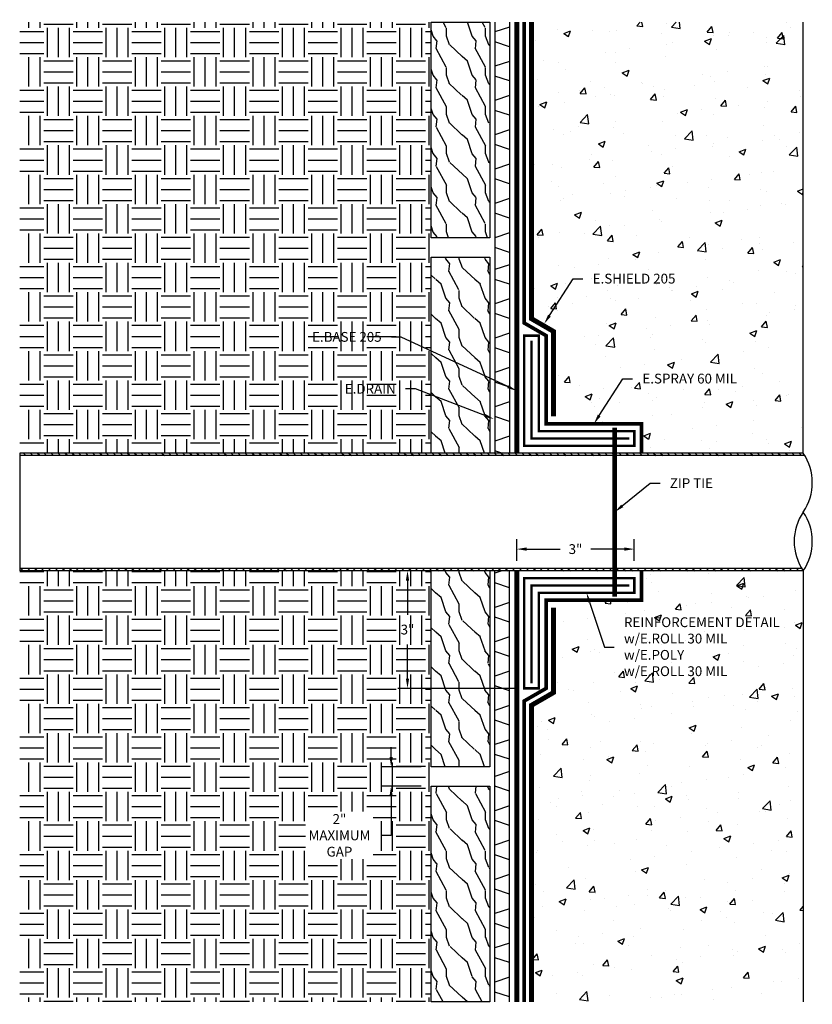
# Model space of a CAD drawing. Units: inches. Extents: x 6.8 to 27.1, y 14.2 to 39.4.
import ezdxf
from ezdxf import colors
from ezdxf.entities.mleader import LeaderData, LeaderLine
from ezdxf.math import Vec2, Vec3

# ---------------------------------------------------------------- set-up
doc = ezdxf.new("R2010")
doc.units = ezdxf.units.IN
doc.header["$MEASUREMENT"] = 0
doc.linetypes.add('DASHED2', pattern=[0.375, 0.25, -0.125])
doc.linetypes.add('PHANTOM2', pattern=[1.25, 0.625, -0.125, 0.125, -0.125, 0.125, -0.125])
for name, color, linetype, true_color in [('E-BASE 205', 7, 'PHANTOM2', 0x0929dc), ('E-DRAIN', 7, 'Continuous', 0x41a12b), ('E-POLY', 7, 'DASHED2', 0xe58597), ('E-ROLL 30', 7, 'Continuous', 0xb71538), ('E-SHIELD-205', 7, 'DASHED2', 0x489d73), ('E-SPRAY 60', 7, 'Continuous', 0xd20423)]:
    doc.layers.add(name, color=color, linetype=linetype, true_color=true_color)
for name, color, linetype in [('PIPE', 81, 'Continuous'), ('Z-Anchors', 4, 'Continuous'), ('Z-Conditions', 10, 'Continuous'), ('Z-Dimension', 3, 'Continuous')]:
    doc.layers.add(name, color=color, linetype=linetype)
doc.styles.add('ARIAL', font='arial.ttf')
doc.dimstyles.new('Arial', dxfattribs={"dimtxt": 0.125, "dimasz": 0.125, "dimexe": 0.125, "dimexo": 0.125, "dimgap": 0.125, "dimtad": 0, "dimtih": 1, "dimtoh": 1, "dimdec": 5, "dimzin": 0, "dimdsep": 46, "dimlunit": 4, "dimtxsty": 'ARIAL', "dimcen": 0.125, "dimclrd": 256, "dimclre": 256, "dimclrt": 256, "dimadec": 0, "dimazin": 0, "dimtfac": 1, "dimtdec": 5, "dimtofl": 0, "dimtmove": 0, "dimatfit": 3, "dimfxl": 1, "dimtfill": 1, "dimtfillclr": 256, "dimfrac": 2, "dimtolj": 1, "dimtzin": 0, "dimlwd": -1, "dimlwe": -1, "dimarcsym": 0})
pattern_1 = [(0, (13.43644, 12.262), (0.75, 0.75), [0.75, -0.75]), (0, (13.43644, 12.5432), (0.75, 0.75), [0.75, -0.75]), (0, (13.43644, 12.8245), (0.75, 0.75), [0.75, -0.75]), (90, (13.5302, 12.9182), (-0.75, 0.75), [0.75, -0.75]), (90, (13.81144, 12.9182), (-0.75, 0.75), [0.75, -0.75]), (90, (14.0927, 12.9182), (-0.75, 0.75), [0.75, -0.75])]
pattern_2 = [(50, (13.4364, 12.262), (1.79315, -0.15688), [0.1875, -2.0625]), (355, (13.4364, 12.262), (-0.34688, 1.88048), [0.15, -1.65]), (100.4514, (13.5859, 12.2489), (1.44627, 1.7236), [0.15935, -1.75286]), (46.184, (13.4364, 12.762), (2.6681, -0.4138), [0.28125, -3.09375]), (96.636, (13.6588, 12.7275), (2.33665, 2.4353), [0.23903, -2.62928]), (351.184, (13.4364, 12.762), (2.33665, 2.4353), [0.225, -2.475]), (21, (13.6864, 12.637), (1.49227, -1.00655), [0.1875, -2.0625]), (326, (13.6864, 12.637), (0.60829, 1.81288), [0.15, -1.65]), (71.4514, (13.8108, 12.5531), (2.10056, 0.80633), [0.15935, -1.75286]), (37.5, (13.43644, 12.262), (0.0304, 0.832235), [0, -1.63, 0, -1.675, 0, -1.65625]), (7.5, (13.4364, 12.262), (0.657674, 0.98603), [0, -0.955, 0, -1.5925, 0, -0.63125]), (327.5, (12.87894, 12.262), (1.334556, -0.056387), [0, -0.625, 0, -1.95, 0, -2.5875]), (317.5, (12.6289, 12.262), (1.457965, 0.250262), [0, -0.8125, 0, -1.295, 0, -1.8375])]

# ---------------------------------------------------------------- blocks, each defined once
blk = doc.blocks.new('2x6')
at = {"layer": 'Z-Conditions'}
h = blk.add_hatch(dxfattribs=at)
h.set_pattern_fill('WOOD2', color=256, pattern_type=2)
h.set_pattern_definition([(108.435, (-3.62845, -2.04976), (-0.999998, 2), [0.37947, -2.7828]), (139.3987, (-3.74845, -1.68976), (-5.999999, 5.0000004), [0.18439, -9.035154]), (136.8476, (-2.888453, -1.569763), (-14.99999754, 14.00000283), [0.438634, -21.493078]), (109.9831, (-3.20845, -1.26976), (-2.99999945, 8.0000007), [0.234094, -11.470606]), (90, (-3.2885, -2.0498), (-1, 1), [0.2, -0.8]), (118.4429, (-3.288453, -1.849763), (6.99999384, -13.00000377), [0.545894, -26.748794]), (84.2894, (-3.54845, -1.36976), (-1.0000013, -8.9999994), [0.201, -9.84888]), (129.8056, (-3.52845, -1.16976), (4.0000024, -4.999998), [0.156205, -7.654045])])
h.paths.add_polyline_path([(0, 0), (1.5, 0), (1.5, 5.5), (0, 5.5)])
blk.add_lwpolyline([(1.5, 0), (0, 0), (0, 5.5), (1.5, 5.5)], close=True, dxfattribs=at)
blk = doc.blocks.new('E-DRAIN 6000')
at = {"layer": 'E-DRAIN'}
for p, q in [((0, 0.375), (6.063, 0.375)), ((0.126, 0), (0.251, 0.375)), ((0.626, 0), (0.501, 0.375)), ((1.001, 0), (1.126, 0.375)), ((1.501, 0), (1.376, 0.375)), ((1.876, 0), (2.001, 0.375)), ((2.376, 0), (2.251, 0.375)), ((2.751, 0), (2.876, 0.375)), ((3.251, 0), (3.126, 0.375)), ((3.626, 0), (3.751, 0.375)), ((4.126, 0), (4.001, 0.375)), ((4.501, 0), (4.626, 0.375)), ((5.001, 0), (4.876, 0.375)), ((5.376, 0), (5.501, 0.375)), ((5.876, 0), (5.751, 0.375)), ((0, 0), (6.063, 0))]:
    blk.add_line(p, q, dxfattribs=at)
blk = doc.blocks.new('*D12')
at = {"layer": 'Defpoints', "color": 0, "transparency": 16777216}
for p in [(16.724, 25.312), (19.7, 25.312), (19.7, 22.312)]:
    blk.add_point(p, dxfattribs=at)
at = {"layer": 'Z-Dimension', "transparency": 16777216}
for p, q in [((19.45, 25.312), (16.474, 25.312)), ((16.724, 25.062), (16.724, 24.189)), ((16.724, 22.562), (16.724, 23.434)), ((19.45, 22.312), (16.474, 22.312))]:
    blk.add_line(p, q, dxfattribs=at)
for points in [[(16.682, 25.062), (16.766, 25.062), (16.724, 25.312)], [(16.682, 22.562), (16.766, 22.562), (16.724, 22.312)]]:
    blk.add_solid(points, dxfattribs=at)
at = {"layer": 'Z-Dimension', "transparency": 16777216, "insert": (16.724, 23.812), "char_height": 0.25, "attachment_point": 5, "style": 'ARIAL', "bg_fill": 3, "box_fill_scale": 1.25, "bg_fill_color": 256, "bg_fill_true_color": 13158600, "bg_fill_transparency": 0}
blk.add_mtext('\\A1;3"', dxfattribs=at)
blk = doc.blocks.new('*D13')
at = {"layer": 'Defpoints', "color": 0, "transparency": 16777216}
for p in [(22.512, 25.865), (19.512, 25.312), (22.512, 25.312)]:
    blk.add_point(p, dxfattribs=at)
at = {"layer": 'Z-Dimension', "transparency": 16777216}
for p, q in [((19.512, 25.562), (19.512, 26.115)), ((22.512, 25.562), (22.512, 26.115)), ((19.762, 25.865), (20.619, 25.865)), ((22.262, 25.865), (21.406, 25.865))]:
    blk.add_line(p, q, dxfattribs=at)
for points in [[(19.762, 25.907), (19.762, 25.824), (19.512, 25.865)], [(22.262, 25.907), (22.262, 25.824), (22.512, 25.865)]]:
    blk.add_solid(points, dxfattribs=at)
at = {"layer": 'Z-Dimension', "transparency": 16777216, "insert": (21.012, 25.865), "char_height": 0.25, "attachment_point": 5, "style": 'ARIAL', "bg_fill": 3, "box_fill_scale": 1.25, "bg_fill_color": 256, "bg_fill_true_color": 13158600, "bg_fill_transparency": 0}
blk.add_mtext('\\A1;3"', dxfattribs=at)
blk = doc.blocks.new('*D14')
at = {"layer": 'Defpoints', "color": 0, "transparency": 16777216}
for p in [(16.305, 20.312), (17.325, 20.312), (17.325, 19.812)]:
    blk.add_point(p, dxfattribs=at)
at = {"layer": 'Z-Dimension', "transparency": 16777216}
for p, q in [((16.305, 20.562), (16.305, 20.812)), ((17.075, 20.312), (16.055, 20.312)), ((17.075, 19.812), (16.055, 19.812)), ((16.305, 19.562), (16.305, 18.561)), ((16.305, 18.561), (16.055, 18.561))]:
    blk.add_line(p, q, dxfattribs=at)
for points in [[(16.264, 20.562), (16.347, 20.562), (16.305, 20.312)], [(16.264, 19.562), (16.347, 19.562), (16.305, 19.812)]]:
    blk.add_solid(points, dxfattribs=at)
at = {"layer": 'Z-Dimension', "transparency": 16777216, "insert": (14.987, 18.561), "char_height": 0.25, "width": 1.59202, "attachment_point": 5, "style": 'ARIAL', "bg_fill": 3, "box_fill_scale": 1.25, "bg_fill_color": 256, "bg_fill_true_color": 13158600, "bg_fill_transparency": 0}
blk.add_mtext('\\A1;2" MAXIMUM GAP', dxfattribs=at)

msp = doc.modelspace()

# ---------------------------------------------------------------- hatches: boundary and pattern name
at = {"layer": 'PIPE'}
h = msp.add_hatch(dxfattribs=at)
h.set_pattern_fill('ANSI31', color=256, angle=-90)
h.set_pattern_definition([(315, (23.89096, 30.25581), (0.08838835, 0.08838835), [])])
edge = h.paths.add_edge_path()
edge.add_line((6.824892, 28.311749), (6.824892, 28.249249))
edge.add_line((6.824892, 28.249249), (26.865073, 28.249249))
edge.add_arc((25.726998, 27.561749), 1.329613, 31.1357605, 34.3379996)
edge.add_line((26.824892, 28.311749), (6.824892, 28.311749))
edge = h.paths.add_edge_path()
edge.add_arc((27.922786, 26.061749), 1.329613, 211.1357605, 214.3379996, ccw=False)
edge.add_line((26.784711, 25.374249), (6.824892, 25.374249))
edge.add_line((6.824892, 25.374249), (6.824892, 25.311749))
edge.add_line((6.824892, 25.311749), (26.824892, 25.311749))
at = {"layer": 'Z-Conditions'}
h = msp.add_hatch(dxfattribs=at)
h.set_pattern_fill('EARTH', color=256, scale=3)
h.set_pattern_definition(pattern_1)
h.paths.add_polyline_path([(6.824892, 28.311749), (17.324892, 28.311749), (17.324892, 39.311749), (6.824892, 39.311749)])
h = msp.add_hatch(dxfattribs=at)
h.set_pattern_fill('AR-CONC', color=256, scale=0.25)
h.set_pattern_definition(pattern_2)
h.paths.add_polyline_path([(26.824892, 39.311749), (19.887392, 39.311749), (19.887392, 31.744762), (20.449892, 31.420002), (20.449892, 29.061749), (22.699892, 29.061749), (22.699892, 28.311749), (26.824892, 28.311749)])
h = msp.add_hatch(dxfattribs=at)
h.set_pattern_fill('AR-CONC', color=256, scale=0.25)
h.set_pattern_definition(pattern_2)
h.paths.add_polyline_path([(26.824892, 14.311749), (19.887392, 14.311749), (19.887392, 21.878737), (20.449892, 22.203496), (20.449892, 24.561749), (22.699892, 24.561749), (22.699892, 25.311749), (26.824892, 25.311749)])

# ---------------------------------------------------------------- linework, layer by layer
at = {"layer": 'E-BASE 205', "ltscale": 0.25, "const_width": 0.125}
for points in [[(19.512392, 39.311749), (19.512392, 28.311749)], [(19.512392, 14.311749), (19.512392, 25.311749)]]:
    msp.add_lwpolyline(points, dxfattribs=at)
at = {"layer": 'E-DRAIN'}
for p, q in [((18.949892, 33.248578), (18.949892, 28.311749)), ((19.324892, 33.248578), (19.324892, 28.311749)), ((19.324892, 33.122907), (18.949892, 32.997907)), ((19.324892, 32.622907), (18.949892, 32.747907)), ((19.324892, 32.247907), (18.949892, 32.122907)), ((19.324892, 31.747907), (18.949892, 31.872907)), ((19.324892, 31.372907), (18.949892, 31.247907)), ((19.324892, 30.872907), (18.949892, 30.997907)), ((19.324892, 30.497907), (18.949892, 30.372907)), ((19.324892, 29.997907), (18.949892, 30.122907)), ((19.324892, 29.622907), (18.949892, 29.497907)), ((19.324892, 29.122907), (18.949892, 29.247907)), ((19.324892, 28.747907), (18.949892, 28.622907)), ((19.133364, 28.311749), (18.949892, 28.372907)), ((18.949892, 20.374921), (18.949892, 25.311749)), ((19.133364, 25.311749), (18.949892, 25.250592)), ((19.324892, 20.374921), (19.324892, 25.311749)), ((19.324892, 24.875592), (18.949892, 25.000592)), ((19.324892, 24.500592), (18.949892, 24.375592)), ((19.324892, 24.000592), (18.949892, 24.125592)), ((19.324892, 23.625592), (18.949892, 23.500592)), ((19.324892, 23.125592), (18.949892, 23.250592)), ((19.324892, 22.750592), (18.949892, 22.625592)), ((19.324892, 22.250592), (18.949892, 22.375592)), ((19.324892, 21.875592), (18.949892, 21.750592)), ((19.324892, 21.375592), (18.949892, 21.500592)), ((19.324892, 21.000592), (18.949892, 20.875592)), ((19.324892, 20.500592), (18.949892, 20.625592))]:
    msp.add_line(p, q, dxfattribs=at)
at = {"layer": 'E-POLY', "ltscale": 0.25, "const_width": 0.0625}
msp.add_lwpolyline([(19.887392, 22.436749), (19.887392, 24.936749), (22.387392, 24.936749)], dxfattribs=at)
at = {"layer": 'E-ROLL 30', "const_width": 0.0625}
msp.add_lwpolyline([(20.074892, 22.311749), (20.074892, 24.749249), (22.512392, 24.749249), (22.512392, 25.124249), (19.699892, 25.124249), (19.699892, 22.311749)], close=True, dxfattribs=at)
at = {"layer": 'E-SHIELD-205', "ltscale": 0.4, "const_width": 0.125}
msp.add_lwpolyline([(19.887392, 39.311749), (19.887392, 31.744762), (20.449892, 31.420002), (20.449892, 29.249249)], dxfattribs=at)
at = {"layer": 'E-SPRAY 60', "ltscale": 0.5, "const_width": 0.09375}
for points in [[(19.699892, 39.311749), (19.699892, 31.636509), (20.262392, 31.311749), (20.262392, 29.061749), (22.699892, 29.061749), (22.699892, 28.311749)], [(19.699892, 14.311749), (19.699892, 21.98699), (20.262392, 22.311749), (20.262392, 24.561749), (22.699892, 24.561749), (22.699892, 25.311749)]]:
    msp.add_lwpolyline(points, dxfattribs=at)
at = {"layer": 'PIPE'}
for p, q in [((26.824892, 28.311749), (6.824892, 28.311749)), ((6.824892, 28.311749), (6.824892, 25.311749)), ((26.865073, 28.249249), (6.824892, 28.249249)), ((26.784711, 25.374249), (6.824892, 25.374249)), ((26.824892, 25.311749), (6.824892, 25.311749))]:
    msp.add_line(p, q, dxfattribs=at)
for centre, start, end in [((25.726998, 27.561749), 325.6620004, 34.3379996), ((27.922786, 26.061749), 145.6620004, 214.3379996), ((25.726998, 26.061749), 325.6620004, 34.3379996)]:
    msp.add_arc(centre, 1.329613, start, end, dxfattribs=at)
at = {"layer": 'Z-Conditions'}
for p, q in [((26.824892, 28.311749), (26.824892, 39.311749)), ((26.824892, 25.311749), (26.824892, 14.311749))]:
    msp.add_line(p, q, dxfattribs=at)
for points in [[(17.324892, 28.311749), (17.324892, 33.311749), (18.824892, 33.311749), (18.824892, 28.311749)], [(18.824892, 25.311749), (18.824892, 20.311749), (17.324892, 20.311749), (17.324892, 25.311749)]]:
    msp.add_lwpolyline(points, dxfattribs=at)

# ---------------------------------------------------------------- block references
for p in [(17.324892, 33.811749), (17.324892, 14.311749)]:
    msp.add_blockref('2x6', p)
at = {"xscale": -1, "rotation": 90}
msp.add_blockref('E-DRAIN 6000', (19.324892, 39.311749), dxfattribs=at)
at = {"rotation": 90}
msp.add_blockref('E-DRAIN 6000', (19.324892, 14.311749), dxfattribs=at)

# ---------------------------------------------------------------- next in the draw order: dimensions: what is measured, and where the dimension line sits
at = {"layer": 'Z-Dimension'}
dim = msp.add_aligned_dim(p1=(19.699892, 22.311749), p2=(19.699892, 25.311749), distance=2.976055, dimstyle='Arial', override={"dimscale": 2}, dxfattribs=at)
dim.commit()
dim.dimension.update_dxf_attribs({"geometry": '*D12', "text_midpoint": (16.723837, 23.811749)})

# ---------------------------------------------------------------- next in the draw order: leaders
ml = msp.add_multileader_mtext('Standard', dxfattribs=at)
ml.set_content('E.SHIELD 205', color=256, style='ARIAL')
ml.set_leader_properties(color=256, linetype='ByLayer', lineweight=-1)
ml.build(insert=Vec2(0, 0))
ml.multileader.update_dxf_attribs({"text_left_attachment_type": 2, "text_right_attachment_type": 2, "dogleg_length": 0.125, "arrow_head_size": 0.25, "scale": 2})
ctx = ml.context
ctx.base_point, ctx.scale, ctx.char_height, ctx.arrow_head_size, ctx.landing_gap_size, ctx.plane_origin = Vec3(21.200803, 32.762807), 2, 0.25, 0.25, 0.25, Vec3(20.21166, 31.612579)
ctx.left_attachment, ctx.right_attachment = 2, 2
notes = []
notes.append((ctx, [(0, (1, 1, 0), (20.950803, 32.762807), (1, 0), 0.25, [(0, [(20.21166, 31.612579)], 0, [])])]))
ctx.mtext.insert, ctx.mtext.flow_direction = Vec3(21.450803, 32.892071), 5
ctx.mtext.has_bg_fill, ctx.mtext.bg_color, ctx.mtext.bg_scale_factor, ctx.mtext.bg_transparency, ctx.mtext.use_window_bg_color = 1, -1027028792, 1.5, 0, 1
ml = msp.add_multileader_mtext('Standard', dxfattribs=at)
ml.set_content('E.SPRAY 60 MIL', color=256, style='ARIAL')
ml.set_leader_properties(color=256, linetype='ByLayer', lineweight=-1)
ml.build(insert=Vec2(0, 0))
ml.multileader.update_dxf_attribs({"text_left_attachment_type": 2, "text_right_attachment_type": 2, "dogleg_length": 0.125, "arrow_head_size": 0.25, "scale": 2})
ctx = ml.context
ctx.base_point, ctx.scale, ctx.char_height, ctx.arrow_head_size, ctx.landing_gap_size, ctx.plane_origin = Vec3(22.470286, 30.211977), 2, 0.25, 0.25, 0.25, Vec3(21.481142, 29.061749)
ctx.left_attachment, ctx.right_attachment = 2, 2
notes.append((ctx, [(0, (1, 1, 0), (22.220286, 30.211977), (1, 0), 0.25, [(0, [(21.481142, 29.061749)], 0, [])])]))
ctx.mtext.insert, ctx.mtext.flow_direction = Vec3(22.720286, 30.341241), 5
ctx.mtext.has_bg_fill, ctx.mtext.bg_color, ctx.mtext.bg_scale_factor, ctx.mtext.bg_transparency, ctx.mtext.use_window_bg_color = 1, -1027028792, 1.5, 0, 1
ml = msp.add_multileader_mtext('Standard', dxfattribs=at)
ml.set_content('REINFORCEMENT DETAIL\\Pw/E.ROLL 30 MIL\\Pw/E.POLY\\Pw/E.ROLL 30 MIL', color=256, style='ARIAL')
ml.set_leader_properties(color=256, linetype='ByLayer', lineweight=-1)
ml.build(insert=Vec2(0, 0))
ml.multileader.update_dxf_attribs({"text_left_attachment_type": 2, "text_right_attachment_type": 2, "dogleg_length": 0.125, "arrow_head_size": 0.25, "scale": 2})
ctx = ml.context
ctx.base_point, ctx.scale, ctx.char_height, ctx.arrow_head_size, ctx.landing_gap_size, ctx.plane_origin = Vec3(21.999005, 23.363481), 2, 0.25, 0.25, 0.25, Vec3(21.293642, 24.749249)
ctx.left_attachment, ctx.right_attachment = 2, 2
notes.append((ctx, [(0, (1, 1, 0), (21.749005, 23.363481), (1, 0), 0.25, [(0, [(21.293642, 24.749249)], 0, [])])]))
ctx.mtext.insert, ctx.mtext.flow_direction = Vec3(22.249005, 24.124566), 5
ctx.mtext.has_bg_fill, ctx.mtext.bg_color, ctx.mtext.bg_scale_factor, ctx.mtext.bg_transparency, ctx.mtext.use_window_bg_color = 1, -1027028792, 1.5, 0, 1
for ctx, leaders in notes:
    for number, flags, end, landing, length, lines in leaders:
        leader = LeaderData()
        leader.index, (leader.has_last_leader_line, leader.has_dogleg_vector, leader.attachment_direction) = number, flags
        leader.last_leader_point, leader.dogleg_vector, leader.dogleg_length = Vec3(end), Vec3(landing), length
        for number, points, colour, breaks in lines:
            line = LeaderLine()
            line.index, line.vertices, line.color, line.breaks = number, Vec3.list(points), colors.encode_raw_color(colour), breaks
            leader.lines.append(line)
        ctx.leaders.append(leader)

# ---------------------------------------------------------------- next in the draw order: hatches: boundary and pattern name
at = {"layer": 'Z-Conditions'}
h = msp.add_hatch(dxfattribs=at)
h.set_pattern_fill('WOOD2', color=256, pattern_type=2)
h.set_pattern_definition([(108.4349, (13.69644, 12.262), (-0.9999984, 2.0000004), [0.379473, -2.782804]), (139.3987, (13.57644, 12.62199), (-5.999999, 5.0000004), [0.18439, -9.035154]), (136.8476, (14.43644, 12.741986), (-14.99999754, 14.00000283), [0.438634, -21.493078]), (109.9831, (14.11644, 13.04199), (-2.99999945, 8.00000066), [0.234094, -11.470606]), (90, (14.0364, 12.262), (-1, 1), [0.2, -0.8]), (118.4429, (14.03644, 12.461986), (6.99999384, -13.000003766), [0.545894, -26.748794]), (84.2894, (13.77644, 12.94199), (-1.0000013, -8.9999994), [0.200998, -9.848878]), (129.8056, (13.79644, 13.14199), (4.0000024, -4.9999981), [0.156205, -7.654045])])
h.paths.add_polyline_path([(18.824892, 33.311749), (17.324892, 33.311749), (17.324892, 28.311749), (18.824892, 28.311749)])
h.paths.add_polyline_path([(18.824892, 25.311749), (17.324892, 25.311749), (17.324892, 20.311749), (18.824892, 20.311749)])
h = msp.add_hatch(dxfattribs=at)
h.set_pattern_fill('EARTH', color=256, scale=3)
h.set_pattern_definition(pattern_1)
h.paths.add_polyline_path([(6.824892, 14.311749), (17.324892, 14.311749), (17.324892, 25.311749), (6.824892, 25.311749)])
h.paths.add_polyline_path([(16.61346, 23.682102), (16.835067, 23.682102), (16.835067, 23.939691), (16.61346, 23.939691)], flags=24)

# ---------------------------------------------------------------- next in the draw order: linework, layer by layer
at = {"layer": 'E-POLY', "ltscale": 0.25, "const_width": 0.0625}
msp.add_lwpolyline([(19.887392, 31.186749), (19.887392, 28.686749), (22.387392, 28.686749)], dxfattribs=at)
at = {"layer": 'E-ROLL 30', "const_width": 0.0625}
msp.add_lwpolyline([(20.074892, 31.311749), (20.074892, 28.874249), (22.512392, 28.874249), (22.512392, 28.499249), (19.699892, 28.499249), (19.699892, 31.311749)], close=True, dxfattribs=at)
at = {"layer": 'E-SHIELD-205', "ltscale": 0.4, "const_width": 0.125}
msp.add_lwpolyline([(19.887392, 14.311749), (19.887392, 21.878737), (20.449892, 22.203496), (20.449892, 24.374249)], dxfattribs=at)

# ---------------------------------------------------------------- next in the draw order: dimensions: what is measured, and where the dimension line sits
at = {"layer": 'Z-Dimension'}
dim = msp.add_aligned_dim(p1=(19.512392, 25.311749), p2=(22.512392, 25.311749), distance=0.553636, dimstyle='Arial', override={"dimscale": 2}, dxfattribs=at)
dim.commit()
dim.dimension.update_dxf_attribs({"geometry": '*D13', "text_midpoint": (21.012392, 25.865386)})

# ---------------------------------------------------------------- next in the draw order: linework, layer by layer
at = {"layer": 'Z-Anchors', "const_width": 0.125}
msp.add_lwpolyline([(22.012392, 24.655499), (22.012392, 28.965245)], dxfattribs=at)

# ---------------------------------------------------------------- next in the draw order: dimensions: what is measured, and where the dimension line sits
at = {"layer": 'Z-Dimension'}
dim = msp.add_linear_dim(base=(16.305184, 20.311749), p1=(17.324892, 19.811749), p2=(17.324892, 20.311749), angle=90, text='2" MAXIMUM GAP', dimstyle='Arial', override={"dimscale": 2}, dxfattribs=at)
dim.commit()
dim.dimension.update_dxf_attribs({"geometry": '*D14', "text_midpoint": (14.987398, 18.561426), "dimtype": 161})

# ---------------------------------------------------------------- next in the draw order: leaders
ml = msp.add_multileader_mtext('Standard', dxfattribs=at)
ml.set_content('E.BASE 205', color=256, style='ARIAL')
ml.set_leader_properties(color=256, linetype='ByLayer', lineweight=-1)
ml.build(insert=Vec2(0, 0))
ml.multileader.update_dxf_attribs({"text_left_attachment_type": 2, "text_right_attachment_type": 2, "dogleg_length": 0.125, "arrow_head_size": 0.25, "scale": 2})
ctx = ml.context
ctx.base_point, ctx.scale, ctx.char_height, ctx.arrow_head_size, ctx.landing_gap_size, ctx.plane_origin = Vec3(13.914034, 31.276367), 2, 0.25, 0.25, 0.25, Vec3(19.512392, 29.905499)
ctx.left_attachment, ctx.right_attachment, ctx.text_align_type = 2, 2, 2
notes = []
notes.append((ctx, [(0, (1, 1, 0), (16.563932, 31.276367), (-1, 0), 0.25, [(0, [(19.512392, 29.905499)], 0, [])])]))
ctx.mtext.insert, ctx.mtext.alignment, ctx.mtext.flow_direction = Vec3(16.063932, 31.40563), 3, 5
ctx.mtext.has_bg_fill, ctx.mtext.bg_color, ctx.mtext.bg_scale_factor, ctx.mtext.bg_transparency, ctx.mtext.use_window_bg_color = 1, -1027028792, 1.5, 0, 1
for ctx, leaders in notes:
    for number, flags, end, landing, length, lines in leaders:
        leader = LeaderData()
        leader.index, (leader.has_last_leader_line, leader.has_dogleg_vector, leader.attachment_direction) = number, flags
        leader.last_leader_point, leader.dogleg_vector, leader.dogleg_length = Vec3(end), Vec3(landing), length
        for number, points, colour, breaks in lines:
            line = LeaderLine()
            line.index, line.vertices, line.color, line.breaks = number, Vec3.list(points), colors.encode_raw_color(colour), breaks
            leader.lines.append(line)
        ctx.leaders.append(leader)

# ---------------------------------------------------------------- next in the draw order: leaders
ml = msp.add_multileader_mtext('Standard', dxfattribs=at)
ml.set_content('E.DRAIN', color=256, style='ARIAL')
ml.set_leader_properties(color=256, linetype='ByLayer', lineweight=-1)
ml.build(insert=Vec2(0, 0))
ml.multileader.update_dxf_attribs({"text_left_attachment_type": 2, "text_right_attachment_type": 2, "dogleg_length": 0.125, "arrow_head_size": 0.25, "scale": 2})
ctx = ml.context
ctx.base_point, ctx.scale, ctx.char_height, ctx.arrow_head_size, ctx.landing_gap_size, ctx.plane_origin = Vec3(14.813759, 29.956497), 2, 0.25, 0.25, 0.25, Vec3(18.929059, 29.185407)
ctx.left_attachment, ctx.right_attachment, ctx.text_align_type = 2, 2, 2
notes = []
notes.append((ctx, [(0, (1, 1, 0), (16.924093, 29.956497), (-1, 0), 0.25, [(0, [(18.929059, 29.185407)], 0, [])])]))
ctx.mtext.insert, ctx.mtext.alignment, ctx.mtext.flow_direction = Vec3(16.424093, 30.081497), 3, 5
ctx.mtext.has_bg_fill, ctx.mtext.bg_color, ctx.mtext.bg_scale_factor, ctx.mtext.bg_transparency, ctx.mtext.use_window_bg_color = 1, -1027028792, 1.5, 0, 1
ml = msp.add_multileader_mtext('Standard', dxfattribs=at)
ml.set_content('ZIP TIE', color=256, style='ARIAL')
ml.set_leader_properties(color=256, linetype='ByLayer', lineweight=-1)
ml.build(insert=Vec2(0, 0))
ml.multileader.update_dxf_attribs({"text_left_attachment_type": 2, "text_right_attachment_type": 2, "dogleg_length": 0.125, "arrow_head_size": 0.25, "scale": 2})
ctx = ml.context
ctx.base_point, ctx.scale, ctx.char_height, ctx.arrow_head_size, ctx.landing_gap_size, ctx.plane_origin = Vec3(23.169091, 27.547921), 2, 0.25, 0.25, 0.25, Vec3(22.012392, 26.810372)
ctx.left_attachment, ctx.right_attachment = 2, 2
notes.append((ctx, [(0, (1, 1, 0), (22.919091, 27.547921), (1, 0), 0.25, [(0, [(22.012392, 26.810372)], 0, [])])]))
ctx.mtext.insert, ctx.mtext.flow_direction = Vec3(23.419091, 27.673006), 5
ctx.mtext.has_bg_fill, ctx.mtext.bg_color, ctx.mtext.bg_scale_factor, ctx.mtext.bg_transparency, ctx.mtext.use_window_bg_color = 1, -1027028792, 1.5, 0, 1
for ctx, leaders in notes:
    for number, flags, end, landing, length, lines in leaders:
        leader = LeaderData()
        leader.index, (leader.has_last_leader_line, leader.has_dogleg_vector, leader.attachment_direction) = number, flags
        leader.last_leader_point, leader.dogleg_vector, leader.dogleg_length = Vec3(end), Vec3(landing), length
        for number, points, colour, breaks in lines:
            line = LeaderLine()
            line.index, line.vertices, line.color, line.breaks = number, Vec3.list(points), colors.encode_raw_color(colour), breaks
            leader.lines.append(line)
        ctx.leaders.append(leader)

doc.saveas('drawing.dxf')
